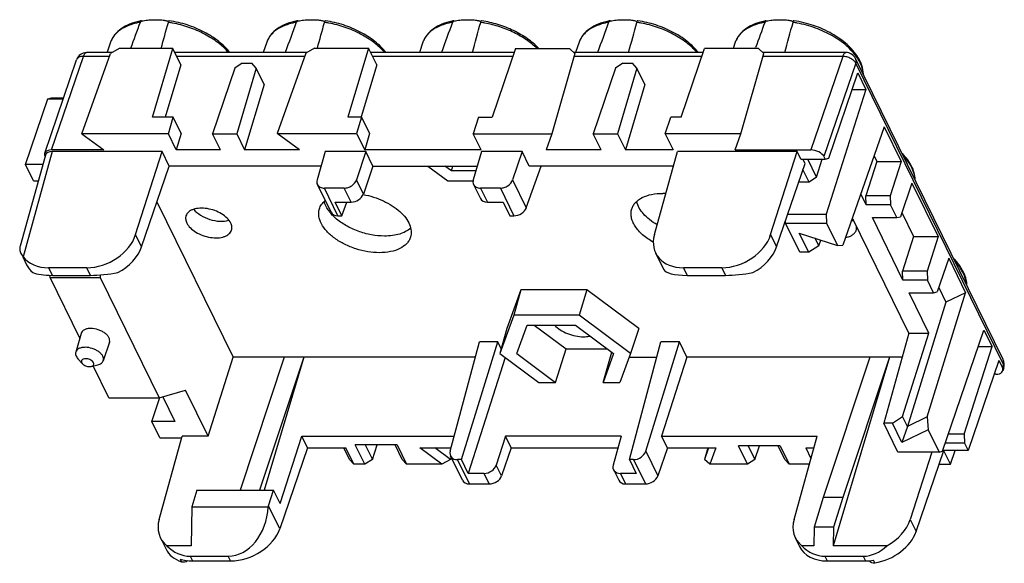
# Model space of a CAD drawing. Units: millimetres. Extents: x 0 to 287, y 0 to 200.
# Drawn here: x 182 to 228, y 63 to 89 of the extents above; entities that cross this region are included whole.
import ezdxf

# ---------------------------------------------------------------- set-up
doc = ezdxf.new("R2010")
doc.units = ezdxf.units.MM
doc.header["$LTSCALE"] = 16.335
doc.layers.get('0').update_dxf_attribs({"linetype": 'CONTINUOUS'})
doc.layers.add('02___PRT_ALL_AXES', color=7, linetype='CONTINUOUS')

msp = doc.modelspace()

# ---------------------------------------------------------------- linework, layer by layer
at = {"color": 7, "linetype": 'Continuous'}
for p, q in [((186.219, 87.972), (186.057, 87.5)), ((193.588, 87.972), (193.42, 87.485)), ((200.956, 87.972), (200.789, 87.485)), ((208.325, 87.972), (208.157, 87.485)), ((215.693, 87.972), (215.592, 87.677)), ((184.869, 83.66), (186.218, 87.445)), ((186.287, 87.485), (185.087, 87.485)), ((186.619, 87.677), (186.218, 87.445)), ((189.163, 87.677), (186.619, 87.677)), ((188.191, 84.432), (189.163, 87.677)), ((189.539, 86.91), (189.163, 87.677)), ((195.481, 87.485), (189.257, 87.485)), ((195.434, 87.458), (194.085, 83.673)), ((195.836, 87.69), (195.434, 87.458)), ((195.836, 87.69), (198.39, 87.69)), ((198.39, 87.69), (197.419, 84.445)), ((198.773, 86.91), (198.39, 87.69)), ((205.256, 87.485), (198.49, 87.485)), ((205.322, 87.677), (204.215, 84.432)), ((205.322, 87.677), (207.865, 87.677)), ((208.118, 87.445), (207.042, 83.66)), ((208.118, 87.445), (207.865, 87.677)), ((214.175, 87.485), (208.074, 87.485)), ((213.133, 84.432), (214.24, 87.677)), ((216.783, 87.677), (214.24, 87.677)), ((215.961, 83.66), (217.036, 87.445)), ((216.634, 87.677), (216.651, 87.725)), ((217.036, 87.445), (216.783, 87.677)), ((220.916, 87.485), (216.992, 87.485)), ((183.109, 82.734), (184.614, 87.147)), ((183.433, 82.893), (184.937, 87.303)), ((186.167, 87.303), (184.937, 87.303)), ((189.539, 86.91), (188.797, 84.432)), ((195.379, 87.303), (189.346, 87.303)), ((192.433, 86.981), (192.078, 86.75)), ((192.433, 86.981), (192.886, 86.981)), ((193.093, 86.75), (192.886, 86.981)), ((198.773, 86.91), (198.037, 84.451)), ((205.194, 87.303), (198.58, 87.303)), ((214.112, 87.303), (208.078, 87.303)), ((210.394, 86.981), (210.038, 86.75)), ((210.394, 86.981), (210.847, 86.981)), ((211.054, 86.75), (210.847, 86.981)), ((220.766, 87.303), (216.996, 87.303)), ((220.766, 87.303), (219.262, 82.893)), ((221.375, 86.978), (219.875, 82.582)), ((228.334, 73.005), (221.365, 87.205)), ((228.344, 72.778), (221.375, 86.978)), ((192.078, 86.75), (191.024, 83.66)), ((193.093, 86.75), (192.168, 83.66)), ((193.469, 85.983), (193.093, 86.75)), ((210.038, 86.75), (208.984, 83.66)), ((211.054, 86.75), (210.128, 83.66)), ((211.43, 85.983), (211.054, 86.75)), ((220.105, 82.506), (221.475, 86.523)), ((221.475, 86.523), (221.857, 85.746)), ((193.469, 85.983), (192.544, 82.893)), ((211.43, 85.983), (210.505, 82.893)), ((221.857, 85.746), (219.986, 79.869)), ((221.21, 85.746), (221.857, 85.746)), ((182.21, 82.212), (183.264, 85.302)), ((183.264, 85.302), (183.435, 85.347)), ((183.264, 85.302), (183.985, 85.302)), ((183.435, 85.347), (184, 85.347)), ((189.175, 84.432), (188.191, 84.432)), ((188.944, 83.66), (189.175, 84.432)), ((189.551, 83.665), (189.175, 84.432)), ((198.057, 84.445), (197.419, 84.445)), ((198.057, 84.445), (197.826, 83.673)), ((198.057, 84.445), (198.44, 83.665)), ((203.583, 84.432), (203.32, 83.66)), ((203.583, 84.432), (204.215, 84.432)), ((212.392, 83.66), (212.656, 84.432)), ((213.133, 84.432), (212.656, 84.432)), ((184.869, 83.66), (185.901, 82.893)), ((188.944, 83.66), (184.869, 83.66)), ((189.32, 82.893), (188.944, 83.66)), ((189.551, 83.665), (189.32, 82.893)), ((191.4, 82.893), (191.024, 83.66)), ((191.024, 83.66), (192.168, 83.66)), ((192.168, 83.66), (192.544, 82.893)), ((195.135, 82.893), (194.085, 83.673)), ((194.085, 83.673), (197.826, 83.673)), ((197.826, 83.673), (198.208, 82.893)), ((198.44, 83.665), (198.208, 82.893)), ((203.696, 82.893), (203.32, 83.66)), ((203.32, 83.66), (207.042, 83.66)), ((207.042, 83.66), (206.763, 82.893)), ((208.984, 83.66), (210.128, 83.66)), ((209.361, 82.893), (208.984, 83.66)), ((210.128, 83.66), (210.505, 82.893)), ((215.961, 83.66), (212.392, 83.66)), ((212.392, 83.66), (212.769, 82.893)), ((215.681, 82.893), (215.961, 83.66)), ((222.722, 83.983), (220.77, 78.402)), ((222.722, 83.983), (223.52, 82.356)), ((183.469, 82.818), (182.091, 77.856)), ((185.901, 82.893), (183.433, 82.893)), ((188.647, 82.818), (183.469, 82.818)), ((187.399, 78.899), (188.647, 82.818)), ((188.982, 82.135), (188.647, 82.818)), ((191.4, 82.893), (189.32, 82.893)), ((195.135, 82.893), (192.544, 82.893)), ((196.348, 82.818), (195.962, 81.48)), ((198.261, 82.818), (196.348, 82.818)), ((198.261, 82.818), (197.82, 81.48)), ((203.696, 82.893), (198.208, 82.893)), ((198.597, 82.135), (198.261, 82.818)), ((203.717, 82.818), (203.331, 81.48)), ((205.63, 82.818), (203.717, 82.818)), ((205.63, 82.818), (205.189, 81.48)), ((205.965, 82.135), (205.63, 82.818)), ((209.361, 82.893), (206.763, 82.893)), ((212.769, 82.893), (210.505, 82.893)), ((211.874, 78.899), (212.963, 82.818)), ((218.608, 82.818), (212.963, 82.818)), ((215.681, 82.893), (219.262, 82.893)), ((217.36, 78.899), (218.608, 82.818)), ((218.784, 82.461), (218.608, 82.818)), ((183.143, 82.651), (181.951, 78.361)), ((217.643, 78.322), (218.983, 82.25)), ((218.784, 82.461), (219.935, 82.461)), ((218.983, 82.25), (218.88, 82.461)), ((219.529, 81.616), (219.114, 82.461)), ((219.529, 81.616), (219.798, 82.461)), ((219.875, 82.582), (219.935, 82.461)), ((219.935, 82.461), (220.105, 82.506)), ((222.369, 82.356), (221.851, 80.728)), ((222.243, 82.613), (222.369, 82.356)), ((222.369, 82.356), (223.52, 82.356)), ((223.52, 82.356), (223.002, 80.728)), ((182.589, 81.44), (182.21, 82.212)), ((183.021, 82.212), (182.21, 82.212)), ((187.682, 78.322), (188.982, 82.135)), ((196.151, 82.135), (188.982, 82.135)), ((198.597, 82.135), (198.147, 80.815)), ((198.597, 82.135), (203.52, 82.135)), ((201.194, 82.135), (202.128, 81.441)), ((202.298, 81.905), (201.989, 82.135)), ((202.298, 81.905), (202.369, 82.135)), ((203.453, 81.905), (202.298, 81.905)), ((205.834, 80.164), (206.53, 82.135)), ((212.773, 82.135), (205.965, 82.135)), ((219.177, 81.378), (218.887, 81.968)), ((182.589, 81.44), (182.807, 81.44)), ((198.147, 80.815), (197.82, 81.48)), ((202.128, 81.441), (203.331, 81.441)), ((205.189, 81.48), (205.834, 80.164)), ((219.177, 81.378), (218.685, 81.378)), ((219.529, 81.616), (219.177, 81.378)), ((224.024, 81.33), (223.484, 79.746)), ((224.024, 81.33), (225.259, 78.813)), ((196.619, 79.956), (195.976, 81.266)), ((196.944, 79.79), (196.304, 81.095)), ((197.241, 81.095), (196.304, 81.095)), ((197.565, 80.435), (197.241, 81.095)), ((203.344, 81.266), (203.669, 80.604)), ((203.672, 81.095), (203.996, 80.435)), ((204.609, 81.095), (203.672, 81.095)), ((204.609, 81.095), (205.25, 79.79)), ((188.408, 80.45), (192.003, 73.124)), ((197.136, 79.79), (196.82, 80.435)), ((196.82, 80.435), (197.565, 80.435)), ((197.136, 79.79), (197.364, 80.435)), ((203.996, 80.435), (204.741, 80.435)), ((204.741, 80.435), (205.058, 79.79)), ((221.866, 80.303), (221.614, 80.816)), ((223.002, 80.728), (221.851, 80.728)), ((221.866, 80.303), (221.851, 80.728)), ((223.002, 80.728), (223.018, 80.303)), ((223.018, 80.303), (221.866, 80.303)), ((223.313, 79.701), (223.018, 80.303)), ((223.552, 79.946), (224.108, 78.813)), ((196.944, 79.79), (197.136, 79.79)), ((205.058, 79.79), (205.25, 79.79)), ((218.065, 79.444), (218.059, 79.542)), ((218.065, 79.444), (220.001, 79.444)), ((218.741, 78.067), (218.065, 79.444)), ((218.171, 79.869), (219.986, 79.869)), ((219.986, 79.869), (220.001, 79.444)), ((220.001, 79.444), (220.522, 78.383)), ((223.874, 74.261), (221.216, 79.678)), ((222.162, 79.701), (223.313, 79.701)), ((223.605, 76.76), (222.162, 79.701)), ((223.313, 79.701), (223.484, 79.746)), ((218.712, 78.975), (220.522, 78.383)), ((219.158, 78.067), (218.712, 78.975)), ((187.682, 78.322), (187.399, 78.899)), ((217.36, 78.899), (217.643, 78.322)), ((219.631, 78.376), (219.457, 78.732)), ((219.631, 78.376), (219.723, 78.644)), ((224.108, 78.813), (223.589, 77.184)), ((224.108, 78.813), (225.259, 78.813)), ((225.259, 78.813), (224.741, 77.184)), ((219.158, 78.067), (218.741, 78.067)), ((219.631, 78.376), (219.158, 78.067)), ((220.522, 78.383), (220.77, 78.402)), ((181.99, 78.016), (182.091, 77.856)), ((182.072, 77.847), (182.252, 77.48)), ((211.934, 78.034), (212.307, 77.274)), ((225.762, 77.787), (225.222, 76.203)), ((225.762, 77.787), (226.561, 76.16)), ((183.297, 77.338), (183.473, 76.978)), ((185.092, 77.338), (183.297, 77.338)), ((185.269, 76.978), (185.092, 77.338)), ((215.053, 77.338), (213.25, 77.338)), ((213.25, 77.338), (213.427, 76.978)), ((215.053, 77.338), (215.23, 76.978)), ((224.741, 77.184), (223.589, 77.184)), ((223.605, 76.76), (223.589, 77.184)), ((224.741, 77.184), (224.756, 76.76)), ((183.363, 76.871), (183.359, 76.983)), ((184.763, 74.017), (183.363, 76.871)), ((183.363, 76.871), (185.731, 76.871)), ((183.473, 76.978), (185.269, 76.978)), ((185.726, 76.999), (185.731, 76.871)), ((185.731, 76.871), (188.509, 71.208)), ((213.427, 76.978), (215.23, 76.978)), ((224.756, 76.76), (223.605, 76.76)), ((225.052, 76.158), (224.756, 76.76)), ((205.582, 76.29), (204.918, 74.472)), ((205.582, 76.29), (205.24, 75.099)), ((208.692, 76.29), (205.582, 76.29)), ((208.692, 76.29), (208.323, 75.099)), ((211.14, 74.472), (208.692, 76.29)), ((225.052, 76.158), (225.222, 76.203)), ((225.29, 76.403), (225.63, 75.711)), ((223.9, 76.158), (225.052, 76.158)), ((224.831, 74.261), (223.9, 76.158)), ((224.744, 70.304), (226.561, 76.16)), ((226.561, 76.16), (225.63, 75.711)), ((225.63, 75.711), (223.813, 69.856)), ((205.24, 75.099), (204.583, 73.297)), ((208.323, 75.099), (205.24, 75.099)), ((210.749, 73.297), (208.323, 75.099)), ((204.918, 74.472), (204.583, 73.297)), ((205.378, 73.297), (205.866, 74.634)), ((205.866, 74.634), (208.154, 74.634)), ((206.208, 74.634), (207.706, 73.521)), ((208.154, 74.634), (209.954, 73.297)), ((211.14, 74.472), (210.749, 73.297)), ((225.474, 68.685), (227.424, 74.401)), ((227.424, 74.401), (227.805, 73.624)), ((184.827, 74.242), (184.575, 73.359)), ((223.874, 74.261), (222.694, 70.013)), ((223.58, 70.33), (224.831, 74.261)), ((223.874, 74.261), (224.831, 74.261)), ((186.165, 73.828), (185.875, 72.957)), ((202.241, 68.685), (203.621, 73.845)), ((202.78, 68.29), (204.487, 73.845)), ((204.487, 73.845), (203.621, 73.845)), ((204.647, 73.52), (204.487, 73.845)), ((207.214, 71.933), (207.706, 73.521)), ((207.706, 73.521), (209.652, 73.521)), ((210.701, 68.29), (212.187, 73.845)), ((211.467, 68.685), (213.053, 73.845)), ((213.053, 73.845), (212.187, 73.845)), ((213.407, 73.124), (213.053, 73.845)), ((226.49, 69.495), (227.805, 73.624)), ((227.159, 73.624), (227.805, 73.624)), ((184.894, 72.813), (184.681, 73.047)), ((190.815, 69.391), (192.003, 73.124)), ((203.428, 73.124), (192.003, 73.124)), ((194.414, 73.125), (192.33, 66.849)), ((195.334, 73.127), (193.251, 66.849)), ((195.335, 73.124), (193.465, 66.849)), ((204.836, 73.109), (203.096, 67.644)), ((204.583, 73.297), (206.419, 71.933)), ((205.378, 73.297), (207.214, 71.933)), ((209.457, 71.933), (209.866, 73.362)), ((209.954, 73.297), (209.457, 71.933)), ((210.749, 73.297), (210.252, 71.933)), ((210.686, 73.124), (211.994, 73.124)), ((213.407, 73.124), (212.219, 69.391)), ((223.558, 73.124), (213.407, 73.124)), ((222.045, 73.125), (219.846, 66.5)), ((222.967, 73.124), (220.316, 64.232)), ((222.966, 73.127), (220.767, 66.5)), ((228.126, 72.969), (226.677, 68.721)), ((228.126, 72.969), (228.293, 72.63)), ((185.226, 72.678), (185.304, 72.687)), ((185.304, 72.687), (185.611, 72.759)), ((186.141, 71.208), (185.404, 72.71)), ((228.344, 72.778), (228.293, 72.63)), ((228.358, 72.623), (228.309, 72.478)), ((227.985, 72.319), (227.905, 72.319)), ((188.509, 71.208), (189.748, 71.564)), ((190.815, 69.391), (189.748, 71.564)), ((206.419, 71.933), (207.214, 71.933)), ((209.457, 71.933), (210.252, 71.933)), ((186.141, 71.208), (188.509, 71.208)), ((188.159, 70.091), (188.543, 71.218)), ((188.682, 71.258), (189.255, 70.091)), ((223.11, 70.013), (223.58, 70.33)), ((223.813, 69.856), (223.58, 70.33)), ((224.744, 70.304), (223.813, 69.856)), ((224.744, 70.304), (224.785, 69.696)), ((188.538, 69.319), (188.159, 70.091)), ((189.255, 70.091), (188.159, 70.091)), ((223.11, 70.013), (222.694, 70.013)), ((223.367, 68.64), (222.694, 70.013)), ((223.556, 69.104), (223.11, 70.013)), ((223.813, 69.856), (223.556, 69.104)), ((224.785, 69.696), (223.556, 69.104)), ((224.785, 69.696), (225.304, 68.64)), ((188.509, 65.472), (189.598, 69.391)), ((188.538, 69.319), (189.578, 69.319)), ((190.815, 69.391), (189.598, 69.391)), ((194.224, 66.215), (195.236, 69.391)), ((195.504, 68.845), (195.236, 69.391)), ((195.236, 69.391), (202.43, 69.391)), ((204.85, 69.391), (204.418, 68.034)), ((210.306, 69.391), (204.85, 69.391)), ((205.118, 68.845), (204.85, 69.391)), ((210.306, 69.391), (209.929, 68.034)), ((212.219, 69.391), (219.552, 69.391)), ((212.487, 68.845), (212.219, 69.391)), ((218.463, 65.472), (219.552, 69.391)), ((226.49, 69.495), (225.75, 69.495)), ((226.49, 69.495), (226.506, 69.07)), ((195.504, 68.845), (194.204, 65.033)), ((195.504, 68.845), (197.319, 68.845)), ((197.492, 68.302), (197.226, 68.845)), ((197.699, 68.07), (197.319, 68.845)), ((198.213, 68.07), (197.762, 68.99)), ((199.735, 68.99), (197.762, 68.99)), ((198.231, 68.99), (198.569, 68.302)), ((198.569, 68.302), (198.803, 68.99)), ((199.979, 68.302), (199.642, 68.99)), ((199.735, 68.99), (200.186, 68.07)), ((200.805, 68.845), (202.284, 68.845)), ((201.848, 68.07), (200.805, 68.845)), ((202.25, 68.302), (201.519, 68.845)), ((205.118, 68.845), (204.668, 67.525)), ((205.118, 68.845), (210.154, 68.845)), ((212.487, 68.845), (212.037, 67.525)), ((212.487, 68.845), (214.773, 68.845)), ((214.392, 68.845), (214.238, 68.302)), ((214.436, 68.845), (214.238, 68.302)), ((214.773, 68.845), (214.491, 68.07)), ((217.812, 68.941), (215.839, 68.941)), ((216.266, 68.07), (215.839, 68.941)), ((216.308, 68.941), (216.622, 68.302)), ((216.622, 68.302), (216.839, 68.941)), ((218.032, 68.302), (217.719, 68.941)), ((217.812, 68.941), (218.239, 68.07)), ((219.018, 68.845), (219.4, 68.845)), ((219.018, 68.845), (219.262, 68.348)), ((225.845, 68.07), (225.503, 68.769)), ((226.506, 69.07), (225.605, 69.07)), ((226.506, 69.07), (226.677, 68.721)), ((197.699, 68.07), (197.492, 68.302)), ((198.569, 68.302), (198.213, 68.07)), ((200.186, 68.07), (199.979, 68.302)), ((202.25, 68.302), (201.848, 68.07)), ((202.287, 68.406), (202.25, 68.302)), ((202.822, 67.315), (202.257, 68.466)), ((202.78, 68.29), (202.588, 68.29)), ((203.149, 67.146), (202.588, 68.29)), ((203.096, 67.644), (202.78, 68.29)), ((210.893, 68.29), (210.701, 68.29)), ((210.701, 68.29), (211.018, 67.644)), ((210.893, 68.29), (211.455, 67.146)), ((211.467, 68.685), (212.037, 67.525)), ((214.491, 68.07), (214.238, 68.302)), ((216.622, 68.302), (216.266, 68.07)), ((218.239, 68.07), (218.032, 68.302)), ((225.304, 68.64), (223.367, 68.64)), ((224.958, 68.64), (223.949, 65.472)), ((224.226, 64.909), (225.526, 68.721)), ((225.304, 68.64), (225.474, 68.685)), ((226.677, 68.721), (225.526, 68.721)), ((225.845, 68.07), (226.067, 68.721)), ((198.213, 68.07), (197.699, 68.07)), ((201.848, 68.07), (200.186, 68.07)), ((204.668, 67.525), (204.418, 68.034)), ((216.266, 68.07), (214.491, 68.07)), ((219.185, 68.07), (218.239, 68.07)), ((225.304, 68.07), (225.845, 68.07)), ((203.841, 67.644), (203.096, 67.644)), ((204.086, 67.146), (203.841, 67.644)), ((209.944, 67.818), (210.191, 67.315)), ((211.018, 67.644), (210.273, 67.644)), ((210.273, 67.644), (210.518, 67.146)), ((203.149, 67.146), (204.086, 67.146)), ((210.518, 67.146), (211.455, 67.146)), ((190.293, 66.849), (190.051, 66.065)), ((190.293, 66.849), (193.913, 66.849)), ((193.672, 66.116), (193.913, 66.849)), ((194.224, 66.215), (193.913, 66.849)), ((219.846, 66.5), (219.413, 65.099)), ((220.767, 66.5), (219.846, 66.5)), ((220.767, 66.5), (220.334, 65.099)), ((190.051, 66.065), (190.013, 64.232)), ((190.051, 66.065), (193.654, 66.065)), ((194.204, 65.033), (193.672, 66.116)), ((219.413, 65.099), (219.395, 64.232)), ((220.334, 65.099), (219.413, 65.099)), ((220.334, 65.099), (220.316, 64.232)), ((223.949, 65.472), (224.226, 64.909)), ((188.57, 64.607), (188.835, 64.067)), ((218.523, 64.607), (218.727, 64.191)), ((190.013, 64.232), (188.872, 64.232)), ((219.395, 64.232), (218.825, 64.232)), ((222.847, 64.232), (220.316, 64.232)), ((189.971, 63.738), (190.08, 63.515)), ((189.971, 63.738), (191.766, 63.738)), ((191.876, 63.515), (191.766, 63.738)), ((219.925, 63.738), (221.727, 63.738)), ((219.925, 63.738), (220.034, 63.515)), ((221.727, 63.738), (221.837, 63.515)), ((189.498, 63.602), (189.559, 63.478)), ((190.08, 63.515), (191.876, 63.515)), ((220.034, 63.515), (221.837, 63.515)), ((222.273, 63.421), (222.212, 63.546))]:
    msp.add_line(p, q, dxfattribs=at)
for centre, radius, start, end in [((680.532, -92.431), 525.219, 159.80189, 159.9452), ((188.214, 85.885), 3.143, 99.8112, 101.3864), ((-278.602, 216.374), 484.609, 344.5992, 344.75041), ((188.192, 83.834), 5.132, 81.227, 81.5863), ((188.262, 84.075), 4.961, 81.5863, 82.0255), ((188.179, 83.751), 5.215, 79.3722, 81.2233), ((696.648, -95.64), 534.537, 159.80276, 159.96542), ((195.582, 85.885), 3.143, 99.8112, 101.3864), ((-270.66, 216.217), 484.015, 344.60067, 344.75047), ((195.561, 83.834), 5.132, 81.227, 81.5863), ((195.631, 84.075), 4.961, 81.5863, 82.0255), ((195.548, 83.751), 5.215, 79.3722, 81.2233), ((704.017, -95.64), 534.537, 159.80276, 159.96542), ((202.951, 85.885), 3.143, 99.8112, 101.3864), ((-272.32, 218.687), 493.375, 344.57788, 344.74948), ((202.929, 83.834), 5.132, 81.227, 81.5863), ((202.999, 84.075), 4.961, 81.5863, 82.0255), ((202.916, 83.751), 5.215, 79.3722, 81.2233), ((711.385, -95.64), 534.537, 159.80276, 159.96542), ((210.319, 85.885), 3.143, 99.8112, 101.3864), ((-264.952, 218.687), 493.375, 344.57788, 344.74948), ((210.298, 83.834), 5.132, 81.227, 81.5863), ((210.368, 84.075), 4.961, 81.5863, 82.0255), ((210.285, 83.751), 5.215, 79.3722, 81.2233), ((707.815, -91.627), 522.885, 159.80169, 159.94003), ((217.688, 85.885), 3.143, 99.8112, 101.3864), ((-257.583, 218.687), 493.375, 344.57788, 344.74948), ((217.666, 83.834), 5.132, 81.227, 81.5863), ((217.736, 84.075), 4.961, 81.5863, 82.0255), ((217.653, 83.751), 5.215, 79.3722, 81.2233), ((187.4, 87.485), 1.286, 133.7879, 138.8715), ((194.768, 87.485), 1.286, 133.7879, 138.8715), ((202.137, 87.485), 1.286, 133.7879, 138.8715), ((209.505, 87.485), 1.286, 133.7879, 138.8715), ((216.874, 87.485), 1.286, 133.7879, 138.8715), ((185.087, 86.985), 0.5, 90.0168, 161.1621), ((220.916, 86.985), 0.5, 26.0141, 89.9985), ((219.629, 86.027), 2.184, 31.5584, 34.1448), ((220.556, 86.393), 1.178, 2.7507, 4.572), ((224.08, 75.762), 2.72, 38.9071, 41.9103), ((224.221, 75.876), 2.538, 37.2284, 38.9024), ((224.28, 76.025), 2.448, 35.0901, 37.2301), ((227.885, 72.784), 0.5, 341.215, 26.123), ((192.171, 66.611), 1.58, 339.7968, 341.7551)]:
    msp.add_arc(centre, radius, start, end, dxfattribs=at)
for centre, major_axis, ratio, start_param, end_param in [((183.586, 82.582), (0.478, -0.148), 0.572395, 2.066046, 3.636538), ((183.622, 82.507), (0.478, -0.148), 0.572395, 2.066046, 3.158041), ((219.415, 82.582), (0.478, -0.148), 0.572395, 0.494945, 2.066046), ((197.688, 80.821), (0.452, 0.214), 0.711432, -2.158289, -0.604946), ((204.12, 80.821), (0.452, 0.214), 0.711432, -3.131374, -2.158289), ((197.071, 80.17), (0.455, 0.208), 0.701243, -3.122397, -2.149315), ((205.376, 80.17), (0.455, 0.208), 0.701243, -2.149315, -0.595972), ((185.566, 78.927), (1.782, 0.907), 0.731413, -2.178773, -0.62543), ((213.724, 78.927), (1.782, 0.907), 0.731413, 8.834255, 10.387598), ((215.527, 78.927), (1.782, 0.907), 0.731413, -2.178773, -0.62543), ((185.849, 78.349), (1.808, 0.856), 0.711432, 4.771196, 5.67824), ((215.81, 78.349), (1.808, 0.856), 0.711432, -1.51199, -0.604946), ((183.77, 78.927), (1.782, 0.907), 0.731413, -3.009497, -2.178773), ((184.054, 78.349), (1.808, 0.856), 0.711432, -3.131837, -2.804588), ((184.391, 77.662), (2.056, 0.333), 0.290233, -2.726233, -2.079933), ((186.186, 77.662), (2.056, 0.333), 0.290233, -2.079933, -1.433634), ((214.345, 77.662), (2.056, 0.333), 0.290233, -3.052555, -2.079933), ((216.148, 77.662), (2.056, 0.333), 0.290233, -2.079933, -1.433634), ((227.832, 72.63), (0.478, -0.148), 0.572395, 5.207639, 6.77813), ((202.703, 68.692), (0.442, 0.234), 0.741181, 8.822573, 10.375916), ((211.009, 68.692), (0.442, 0.234), 0.741181, -2.190455, -0.637112), ((203.96, 68.041), (0.446, 0.227), 0.731413, -2.178773, -0.62543), ((210.391, 68.041), (0.446, 0.227), 0.731413, 8.834255, 10.387598), ((204.21, 67.532), (0.452, 0.214), 0.711432, -2.158289, -0.604946), ((211.578, 67.532), (0.452, 0.214), 0.711432, -2.158289, -0.604946), ((203.273, 67.532), (0.452, 0.214), 0.711432, -3.131374, -2.158289), ((210.641, 67.532), (0.452, 0.214), 0.711432, -3.131374, -2.158289), ((191.817, 66.188), (0.116, 2.448), 0.751151, -3.105926, -1.58515), ((190.359, 65.5), (1.782, 0.907), 0.731413, 8.834255, 9.741298), ((220.313, 65.5), (1.782, 0.907), 0.731413, 8.834255, 9.741298), ((222.116, 65.5), (1.782, 0.907), 0.731413, -1.532474, -0.62543), ((192.37, 65.06), (1.808, 0.856), 0.711432, -2.158289, -0.604946), ((222.393, 64.936), (1.808, 0.856), 0.711432, -1.958785, -0.604946), ((190.021, 66.188), (0.116, 2.448), 0.751151, -3.752225, -3.105926), ((220.529, 65.06), (1.808, 0.856), 0.711432, -3.131701, -2.158289), ((219.975, 66.188), (0.116, 2.448), 0.751151, -3.752225, -3.105926), ((221.778, 66.188), (0.116, 2.448), 0.751151, -3.105926, -2.459626), ((190.636, 64.936), (1.808, 0.856), 0.711432, -3.131678, -2.495835), ((190.575, 65.06), (1.808, 0.856), 0.711432, 3.787351, 4.124896), ((189.721, 63.697), (0.271, 0.128), 0.711432, -2.495835, -1.408802), ((222.332, 65.06), (1.808, 0.856), 0.711432, 4.124896, 4.3244), ((222.291, 63.648), (0.271, 0.128), 0.711432, -3.131293, -1.958785)]:
    msp.add_ellipse(centre, major_axis=major_axis, ratio=ratio, start_param=start_param, end_param=end_param, dxfattribs=at)
for points, knots in [([(187.593, 88.966), (187.431, 88.933), (187.124, 88.846), (186.715, 88.631), (186.398, 88.34), (186.262, 88.096), (186.219, 87.97)], [0, 0, 0, 0, 0.280747, 0.537131, 0.774071, 1, 1, 1, 1]), ([(187.612, 88.91), (187.5, 88.891), (187.105, 88.801), (186.72, 88.616), (186.51, 88.414)], [0, 0, 0, 0, 0.280395, 1, 1, 1, 1]), ([(187.612, 88.91), (187.616, 88.923), (187.639, 88.943), (187.689, 88.968), (187.73, 88.98), (187.758, 88.987)], [0, 0, 0, 0, 0.236728, 0.492368, 1, 1, 1, 1]), ([(187.758, 88.987), (187.802, 88.998), (187.892, 89.012), (187.982, 89.021), (188.026, 89.024)], [0, 0, 0, 0, 0.50497, 1, 1, 1, 1]), ([(188.026, 89.024), (188.11, 89.03), (188.277, 89.035), (188.443, 89.033), (188.526, 89.029)], [0, 0, 0, 0, 0.504412, 1, 1, 1, 1]), ([(188.526, 89.029), (188.564, 89.027), (188.64, 89.022), (188.733, 89.011), (188.806, 88.998), (188.858, 88.984), (188.904, 88.966), (188.934, 88.947), (188.941, 88.933)], [0, 0, 0, 0, 0.264071, 0.523332, 0.650093, 0.773693, 0.89202, 1, 1, 1, 1]), ([(188.941, 88.933), (188.943, 88.928), (188.945, 88.92), (188.944, 88.912), (188.943, 88.91)], [0, 0, 0, 0, 0.737764, 1, 1, 1, 1]), ([(191.85, 87.486), (191.697, 87.68), (191.317, 88.045), (190.63, 88.479), (189.84, 88.807), (189.275, 88.941), (188.988, 88.983)], [0, 0, 0, 0, 0.225189, 0.473856, 0.736369, 1, 1, 1, 1]), ([(191.783, 87.486), (191.634, 87.659), (191.277, 87.983), (190.644, 88.379), (189.921, 88.69), (189.404, 88.828), (189.141, 88.877)], [0, 0, 0, 0, 0.225189, 0.473385, 0.735384, 1, 1, 1, 1]), ([(194.962, 88.966), (194.799, 88.933), (194.492, 88.846), (194.084, 88.631), (193.767, 88.34), (193.631, 88.096), (193.587, 87.97)], [0, 0, 0, 0, 0.280747, 0.537131, 0.774071, 1, 1, 1, 1]), ([(194.98, 88.91), (194.868, 88.891), (194.474, 88.801), (194.089, 88.616), (193.878, 88.414)], [0, 0, 0, 0, 0.280395, 1, 1, 1, 1]), ([(194.98, 88.91), (194.985, 88.923), (195.007, 88.943), (195.057, 88.968), (195.099, 88.98), (195.127, 88.987)], [0, 0, 0, 0, 0.236728, 0.492368, 1, 1, 1, 1]), ([(195.127, 88.987), (195.171, 88.998), (195.26, 89.012), (195.35, 89.021), (195.395, 89.024)], [0, 0, 0, 0, 0.50497, 1, 1, 1, 1]), ([(195.395, 89.024), (195.479, 89.03), (195.645, 89.035), (195.812, 89.033), (195.894, 89.029)], [0, 0, 0, 0, 0.504412, 1, 1, 1, 1]), ([(195.894, 89.029), (195.932, 89.027), (196.008, 89.022), (196.102, 89.011), (196.174, 88.998), (196.226, 88.984), (196.273, 88.966), (196.302, 88.947), (196.309, 88.933)], [0, 0, 0, 0, 0.264071, 0.523332, 0.650093, 0.773693, 0.89202, 1, 1, 1, 1]), ([(196.309, 88.933), (196.312, 88.928), (196.314, 88.92), (196.312, 88.912), (196.312, 88.91)], [0, 0, 0, 0, 0.737764, 1, 1, 1, 1]), ([(199.218, 87.486), (199.065, 87.68), (198.686, 88.045), (197.998, 88.479), (197.209, 88.807), (196.643, 88.941), (196.357, 88.983)], [0, 0, 0, 0, 0.225189, 0.473856, 0.736369, 1, 1, 1, 1]), ([(199.152, 87.486), (199.003, 87.659), (198.646, 87.983), (198.012, 88.379), (197.29, 88.69), (196.773, 88.828), (196.51, 88.877)], [0, 0, 0, 0, 0.225189, 0.473385, 0.735384, 1, 1, 1, 1]), ([(202.33, 88.966), (202.168, 88.933), (201.861, 88.846), (201.452, 88.631), (201.135, 88.34), (200.999, 88.096), (200.956, 87.97)], [0, 0, 0, 0, 0.280747, 0.537131, 0.774071, 1, 1, 1, 1]), ([(202.349, 88.91), (202.237, 88.891), (201.842, 88.801), (201.457, 88.616), (201.247, 88.414)], [0, 0, 0, 0, 0.280395, 1, 1, 1, 1]), ([(202.349, 88.91), (202.353, 88.923), (202.376, 88.943), (202.426, 88.968), (202.467, 88.98), (202.495, 88.987)], [0, 0, 0, 0, 0.236728, 0.492368, 1, 1, 1, 1]), ([(202.495, 88.987), (202.539, 88.998), (202.629, 89.012), (202.719, 89.021), (202.763, 89.024)], [0, 0, 0, 0, 0.50497, 1, 1, 1, 1]), ([(202.763, 89.024), (202.847, 89.03), (203.014, 89.035), (203.18, 89.033), (203.263, 89.029)], [0, 0, 0, 0, 0.504412, 1, 1, 1, 1]), ([(203.263, 89.029), (203.301, 89.027), (203.377, 89.022), (203.47, 89.011), (203.543, 88.998), (203.595, 88.984), (203.641, 88.966), (203.671, 88.947), (203.678, 88.933)], [0, 0, 0, 0, 0.264071, 0.523332, 0.650093, 0.773693, 0.89202, 1, 1, 1, 1]), ([(203.678, 88.933), (203.68, 88.928), (203.682, 88.92), (203.681, 88.912), (203.68, 88.91)], [0, 0, 0, 0, 0.737764, 1, 1, 1, 1]), ([(206.417, 87.681), (206.257, 87.851), (205.882, 88.166), (205.23, 88.542), (204.501, 88.826), (203.986, 88.944), (203.725, 88.983)], [0, 0, 0, 0, 0.23034, 0.479914, 0.740001, 1, 1, 1, 1]), ([(206.338, 87.679), (206.185, 87.827), (205.836, 88.105), (205.242, 88.445), (204.581, 88.712), (204.115, 88.833), (203.878, 88.877)], [0, 0, 0, 0, 0.230822, 0.479888, 0.739301, 1, 1, 1, 1]), ([(209.699, 88.966), (209.536, 88.933), (209.229, 88.846), (208.821, 88.631), (208.504, 88.34), (208.368, 88.096), (208.324, 87.97)], [0, 0, 0, 0, 0.280747, 0.537131, 0.774071, 1, 1, 1, 1]), ([(209.717, 88.91), (209.605, 88.891), (209.211, 88.801), (208.826, 88.616), (208.615, 88.414)], [0, 0, 0, 0, 0.280395, 1, 1, 1, 1]), ([(209.717, 88.91), (209.722, 88.923), (209.744, 88.943), (209.794, 88.968), (209.836, 88.98), (209.864, 88.987)], [0, 0, 0, 0, 0.236728, 0.492368, 1, 1, 1, 1]), ([(209.864, 88.987), (209.908, 88.998), (209.997, 89.012), (210.087, 89.021), (210.132, 89.024)], [0, 0, 0, 0, 0.50497, 1, 1, 1, 1]), ([(210.132, 89.024), (210.216, 89.03), (210.382, 89.035), (210.549, 89.033), (210.631, 89.029)], [0, 0, 0, 0, 0.504412, 1, 1, 1, 1]), ([(210.631, 89.029), (210.669, 89.027), (210.745, 89.022), (210.839, 89.011), (210.911, 88.998), (210.963, 88.984), (211.01, 88.966), (211.039, 88.947), (211.046, 88.933)], [0, 0, 0, 0, 0.264071, 0.523332, 0.650093, 0.773693, 0.89202, 1, 1, 1, 1]), ([(211.046, 88.933), (211.049, 88.928), (211.051, 88.92), (211.049, 88.912), (211.049, 88.91)], [0, 0, 0, 0, 0.737764, 1, 1, 1, 1]), ([(213.955, 87.486), (213.802, 87.68), (213.423, 88.045), (212.735, 88.479), (211.946, 88.807), (211.38, 88.941), (211.094, 88.983)], [0, 0, 0, 0, 0.225189, 0.473856, 0.736369, 1, 1, 1, 1]), ([(213.889, 87.486), (213.74, 87.659), (213.383, 87.983), (212.749, 88.379), (212.027, 88.69), (211.51, 88.828), (211.247, 88.877)], [0, 0, 0, 0, 0.225189, 0.473385, 0.735384, 1, 1, 1, 1]), ([(217.067, 88.966), (216.905, 88.933), (216.598, 88.846), (216.189, 88.631), (215.872, 88.34), (215.736, 88.096), (215.693, 87.97)], [0, 0, 0, 0, 0.280747, 0.537131, 0.774071, 1, 1, 1, 1]), ([(217.086, 88.91), (216.974, 88.891), (216.579, 88.801), (216.194, 88.616), (215.984, 88.414)], [0, 0, 0, 0, 0.280395, 1, 1, 1, 1]), ([(217.086, 88.91), (217.09, 88.923), (217.113, 88.943), (217.163, 88.968), (217.204, 88.98), (217.232, 88.987)], [0, 0, 0, 0, 0.236728, 0.492368, 1, 1, 1, 1]), ([(217.232, 88.987), (217.276, 88.998), (217.366, 89.012), (217.456, 89.021), (217.5, 89.024)], [0, 0, 0, 0, 0.50497, 1, 1, 1, 1]), ([(217.5, 89.024), (217.584, 89.03), (217.751, 89.035), (217.917, 89.033), (218, 89.029)], [0, 0, 0, 0, 0.504412, 1, 1, 1, 1]), ([(218, 89.029), (218.038, 89.027), (218.113, 89.022), (218.207, 89.011), (218.28, 88.998), (218.332, 88.984), (218.378, 88.966), (218.408, 88.947), (218.415, 88.933)], [0, 0, 0, 0, 0.264071, 0.523332, 0.650093, 0.773693, 0.89202, 1, 1, 1, 1]), ([(218.415, 88.933), (218.417, 88.928), (218.419, 88.92), (218.418, 88.912), (218.417, 88.91)], [0, 0, 0, 0, 0.737764, 1, 1, 1, 1]), ([(221.478, 87.266), (221.341, 87.487), (220.966, 87.908), (220.248, 88.407), (219.396, 88.784), (218.777, 88.936), (218.462, 88.983)], [0, 0, 0, 0, 0.219316, 0.466701, 0.731998, 1, 1, 1, 1]), ([(221.436, 87.253), (221.301, 87.454), (220.945, 87.835), (220.276, 88.299), (219.484, 88.663), (218.909, 88.822), (218.615, 88.877)], [0, 0, 0, 0, 0.21794, 0.464813, 0.730139, 1, 1, 1, 1]), ([(186.431, 88.331), (186.421, 88.32), (186.385, 88.276), (186.351, 88.23), (186.328, 88.194)], [0, 0, 0, 0, 0.253376, 1, 1, 1, 1]), ([(193.799, 88.331), (193.79, 88.32), (193.753, 88.276), (193.719, 88.23), (193.696, 88.194)], [0, 0, 0, 0, 0.253376, 1, 1, 1, 1]), ([(201.168, 88.331), (201.158, 88.32), (201.122, 88.276), (201.088, 88.23), (201.065, 88.194)], [0, 0, 0, 0, 0.253376, 1, 1, 1, 1]), ([(208.536, 88.331), (208.527, 88.32), (208.49, 88.276), (208.456, 88.23), (208.433, 88.194)], [0, 0, 0, 0, 0.253376, 1, 1, 1, 1]), ([(215.905, 88.331), (215.895, 88.32), (215.858, 88.276), (215.825, 88.23), (215.802, 88.194)], [0, 0, 0, 0, 0.253376, 1, 1, 1, 1]), ([(186.328, 88.194), (186.317, 88.177), (186.274, 88.106), (186.24, 88.03), (186.219, 87.972)], [0, 0, 0, 0, 0.252746, 1, 1, 1, 1]), ([(193.696, 88.194), (193.685, 88.177), (193.643, 88.106), (193.608, 88.03), (193.588, 87.972)], [0, 0, 0, 0, 0.252746, 1, 1, 1, 1]), ([(201.065, 88.194), (201.054, 88.177), (201.011, 88.106), (200.977, 88.03), (200.956, 87.972)], [0, 0, 0, 0, 0.252746, 1, 1, 1, 1]), ([(208.433, 88.194), (208.422, 88.177), (208.38, 88.106), (208.345, 88.03), (208.325, 87.972)], [0, 0, 0, 0, 0.252746, 1, 1, 1, 1]), ([(215.802, 88.194), (215.791, 88.177), (215.748, 88.106), (215.714, 88.03), (215.693, 87.972)], [0, 0, 0, 0, 0.252746, 1, 1, 1, 1]), ([(184.937, 87.303), (184.945, 87.329), (184.963, 87.376), (184.999, 87.435), (185.04, 87.474), (185.072, 87.485), (185.087, 87.485)], [0, 0, 0, 0, 0.331464, 0.605499, 0.822307, 1, 1, 1, 1]), ([(220.766, 87.303), (220.774, 87.329), (220.793, 87.376), (220.828, 87.435), (220.869, 87.475), (220.902, 87.485), (220.916, 87.485)], [0, 0, 0, 0, 0.331504, 0.605537, 0.822316, 1, 1, 1, 1]), ([(184.937, 87.303), (184.899, 87.303), (184.826, 87.298), (184.728, 87.269), (184.653, 87.219), (184.622, 87.171), (184.614, 87.147)], [0, 0, 0, 0, 0.302219, 0.567726, 0.796084, 1, 1, 1, 1]), ([(221.375, 86.978), (221.353, 87.024), (221.281, 87.113), (221.134, 87.213), (220.957, 87.282), (220.829, 87.302), (220.766, 87.303)], [0, 0, 0, 0, 0.213293, 0.465813, 0.737025, 1, 1, 1, 1]), ([(221.375, 86.978), (221.387, 87.016), (221.4, 87.094), (221.382, 87.171), (221.366, 87.204)], [0, 0, 0, 0, 0.51819, 1, 1, 1, 1]), ([(221.738, 86.472), (221.733, 86.607), (221.679, 86.887), (221.554, 87.142), (221.478, 87.266)], [0, 0, 0, 0, 0.481504, 1, 1, 1, 1]), ([(221.73, 86.487), (221.721, 86.602), (221.666, 86.842), (221.557, 87.062), (221.49, 87.171)], [0, 0, 0, 0, 0.475484, 1, 1, 1, 1]), ([(224.178, 81.493), (224.175, 81.599), (224.142, 81.815), (224.02, 82.13), (223.833, 82.436), (223.674, 82.625), (223.586, 82.718)], [0, 0, 0, 0, 0.227662, 0.468108, 0.724847, 1, 1, 1, 1]), ([(223.657, 82.559), (223.731, 82.477), (223.865, 82.311), (224.068, 81.973), (224.156, 81.694), (224.17, 81.513)], [0, 0, 0, 0, 0.280158, 0.539539, 1, 1, 1, 1]), ([(195.962, 81.48), (195.952, 81.444), (195.942, 81.37), (195.96, 81.298), (195.976, 81.266)], [0, 0, 0, 0, 0.516492, 1, 1, 1, 1]), ([(197.241, 81.095), (197.303, 81.095), (197.43, 81.117), (197.65, 81.221), (197.783, 81.369), (197.82, 81.48)], [0, 0, 0, 0, 0.254388, 0.518636, 1, 1, 1, 1]), ([(203.331, 81.48), (203.32, 81.444), (203.31, 81.37), (203.329, 81.298), (203.344, 81.266)], [0, 0, 0, 0, 0.516492, 1, 1, 1, 1]), ([(204.609, 81.095), (204.671, 81.095), (204.798, 81.117), (205.018, 81.221), (205.152, 81.369), (205.189, 81.48)], [0, 0, 0, 0, 0.254388, 0.518636, 1, 1, 1, 1]), ([(195.976, 81.266), (195.989, 81.24), (196.025, 81.19), (196.103, 81.135), (196.198, 81.102), (196.268, 81.095), (196.304, 81.095)], [0, 0, 0, 0, 0.226857, 0.465, 0.722161, 1, 1, 1, 1]), ([(203.344, 81.266), (203.357, 81.24), (203.394, 81.19), (203.471, 81.135), (203.567, 81.102), (203.636, 81.095), (203.672, 81.095)], [0, 0, 0, 0, 0.226857, 0.465, 0.722161, 1, 1, 1, 1]), ([(181.951, 78.36), (181.936, 78.307), (181.924, 78.186), (181.962, 78.071), (181.99, 78.015)], [0, 0, 0, 0, 0.470197, 1, 1, 1, 1]), ([(226.23, 77.507), (226.214, 77.528), (226.147, 77.613), (226.074, 77.695), (226.017, 77.754)], [0, 0, 0, 0, 0.244327, 1, 1, 1, 1]), ([(226.612, 76.518), (226.603, 76.67), (226.519, 76.993), (226.347, 77.274), (226.242, 77.412)], [0, 0, 0, 0, 0.467227, 1, 1, 1, 1]), ([(226.619, 76.521), (226.614, 76.677), (226.543, 77.004), (226.382, 77.293), (226.284, 77.433)], [0, 0, 0, 0, 0.477718, 1, 1, 1, 1]), ([(185.284, 74.475), (185.229, 74.475), (185.124, 74.466), (184.985, 74.421), (184.879, 74.347), (184.837, 74.277), (184.827, 74.242)], [0, 0, 0, 0, 0.304277, 0.570457, 0.797824, 1, 1, 1, 1]), ([(186.165, 73.828), (186.176, 73.862), (186.182, 73.938), (186.142, 74.054), (186.061, 74.165), (185.944, 74.267), (185.798, 74.355), (185.58, 74.443), (185.402, 74.475), (185.284, 74.475)], [0, 0, 0, 0, 0.086367, 0.182665, 0.294554, 0.422372, 0.562816, 0.71037, 1, 1, 1, 1]), ([(207.164, 74.633), (207.244, 74.549), (207.437, 74.396), (207.774, 74.226), (208.146, 74.115), (208.405, 74.086), (208.532, 74.086)], [0, 0, 0, 0, 0.230922, 0.485395, 0.747545, 1, 1, 1, 1]), ([(208.532, 74.086), (208.559, 74.086), (208.665, 74.089), (208.77, 74.102), (208.846, 74.119)], [0, 0, 0, 0, 0.260982, 1, 1, 1, 1]), ([(185.019, 73.586), (184.965, 73.586), (184.864, 73.577), (184.728, 73.534), (184.625, 73.462), (184.585, 73.393), (184.575, 73.359)], [0, 0, 0, 0, 0.304281, 0.570461, 0.797824, 1, 1, 1, 1]), ([(185.875, 72.957), (185.886, 72.99), (185.892, 73.064), (185.853, 73.176), (185.774, 73.285), (185.66, 73.384), (185.519, 73.469), (185.307, 73.555), (185.133, 73.586), (185.019, 73.586)], [0, 0, 0, 0, 0.086368, 0.182674, 0.29457, 0.422392, 0.562835, 0.710384, 1, 1, 1, 1]), ([(184.575, 73.359), (184.568, 73.335), (184.562, 73.283), (184.579, 73.202), (184.619, 73.121), (184.658, 73.071), (184.681, 73.047)], [0, 0, 0, 0, 0.217813, 0.451332, 0.71061, 1, 1, 1, 1]), ([(185.043, 73.051), (185.004, 73.051), (184.936, 73.043), (184.863, 72.994), (184.842, 72.94), (184.844, 72.897), (184.862, 72.853), (184.882, 72.827), (184.894, 72.814)], [0, 0, 0, 0, 0.30035, 0.532721, 0.636025, 0.74308, 0.862961, 1, 1, 1, 1]), ([(185.304, 72.687), (185.33, 72.693), (185.375, 72.71), (185.424, 72.762), (185.429, 72.832), (185.394, 72.9), (185.33, 72.961), (185.245, 73.01), (185.146, 73.043), (185.077, 73.051), (185.043, 73.051)], [0, 0, 0, 0, 0.115667, 0.210936, 0.302333, 0.4098, 0.54065, 0.690261, 0.847715, 1, 1, 1, 1]), ([(185.611, 72.759), (185.644, 72.767), (185.704, 72.786), (185.783, 72.83), (185.842, 72.887), (185.867, 72.934), (185.875, 72.957)], [0, 0, 0, 0, 0.289475, 0.548671, 0.782182, 1, 1, 1, 1]), ([(228.344, 72.778), (228.356, 72.816), (228.369, 72.894), (228.35, 72.971), (228.334, 73.005)], [0, 0, 0, 0, 0.518209, 1, 1, 1, 1]), ([(184.894, 72.814), (184.933, 72.77), (185.041, 72.705), (185.163, 72.678), (185.226, 72.678)], [0, 0, 0, 0, 0.483518, 1, 1, 1, 1]), ([(228.358, 72.623), (228.366, 72.647), (228.372, 72.701), (228.355, 72.752), (228.344, 72.778)], [0, 0, 0, 0, 0.473451, 1, 1, 1, 1])]:
    msp.add_open_spline(points, degree=3, knots=knots, dxfattribs=at)
at = {"layer": '02___PRT_ALL_AXES', "color": 7, "linetype": 'Continuous'}
for centre, radius, start, end in [((212.269, 77.703), 3.143, 87.4576, 89.992), ((198.052, 81.128), 1.894, 219.1068, 219.6569), ((220.489, 78.965), 0.999, 39.1548, 43.762)]:
    msp.add_arc(centre, radius, start, end, dxfattribs=at)
for points, knots in [([(210.807, 80.111), (210.824, 80.166), (210.872, 80.275), (211.024, 80.476), (211.316, 80.678), (211.762, 80.817), (212.094, 80.846), (212.27, 80.846)], [0, 0, 0, 0, 0.099859, 0.203264, 0.430806, 0.696561, 1, 1, 1, 1]), ([(196.07, 80.111), (196.093, 80.186), (196.166, 80.334), (196.28, 80.452), (196.345, 80.505)], [0, 0, 0, 0, 0.48482, 1, 1, 1, 1]), ([(196.582, 79.933), (196.548, 79.975), (196.428, 80.136), (196.338, 80.322), (196.303, 80.464)], [0, 0, 0, 0, 0.271925, 1, 1, 1, 1]), ([(198.14, 80.79), (198.303, 80.761), (198.626, 80.68), (199.087, 80.502), (199.506, 80.274), (199.863, 80.006), (200.143, 79.71), (200.332, 79.398), (200.418, 79.082), (200.398, 78.875), (200.369, 78.783)], [0, 0, 0, 0, 0.151154, 0.302076, 0.447798, 0.583926, 0.707174, 0.816105, 0.912059, 1, 1, 1, 1]), ([(212.002, 79.361), (211.878, 79.435), (211.65, 79.593), (211.288, 79.933), (211.092, 80.248), (211.04, 80.464)], [0, 0, 0, 0, 0.289163, 0.554661, 1, 1, 1, 1]), ([(191.887, 79.447), (191.846, 79.531), (191.717, 79.696), (191.455, 79.892), (191.132, 80.044), (190.78, 80.135), (190.436, 80.157), (190.172, 80.114), (189.998, 80.038), (189.896, 79.967), (189.819, 79.881), (189.787, 79.813), (189.776, 79.779)], [0, 0, 0, 0, 0.113762, 0.247123, 0.393323, 0.542258, 0.683229, 0.807408, 0.861886, 0.911368, 0.956828, 1, 1, 1, 1]), ([(190.145, 80.092), (190.232, 79.981), (190.471, 79.786), (190.895, 79.597), (191.353, 79.513), (191.66, 79.539), (191.795, 79.58)], [0, 0, 0, 0, 0.233901, 0.499798, 0.765809, 1, 1, 1, 1]), ([(198.906, 78.048), (198.721, 78.048), (198.344, 78.082), (197.789, 78.217), (197.262, 78.43), (196.796, 78.708), (196.419, 79.034), (196.154, 79.388), (196.041, 79.705), (196.032, 79.946), (196.053, 80.058), (196.07, 80.111)], [0, 0, 0, 0, 0.141762, 0.28945, 0.436602, 0.576783, 0.704574, 0.816636, 0.91316, 0.957283, 1, 1, 1, 1]), ([(196.829, 79.677), (196.807, 79.697), (196.724, 79.773), (196.647, 79.855), (196.594, 79.919)], [0, 0, 0, 0, 0.258407, 1, 1, 1, 1]), ([(211.819, 78.542), (211.642, 78.644), (211.325, 78.864), (211.01, 79.21), (210.851, 79.502), (210.783, 79.712), (210.765, 79.917), (210.787, 80.049), (210.807, 80.111)], [0, 0, 0, 0, 0.306259, 0.574634, 0.693184, 0.801958, 0.903096, 1, 1, 1, 1]), ([(189.776, 79.779), (189.76, 79.728), (189.751, 79.611), (189.788, 79.501), (189.815, 79.447)], [0, 0, 0, 0, 0.474113, 1, 1, 1, 1]), ([(189.815, 79.447), (189.856, 79.362), (189.985, 79.198), (190.247, 79.002), (190.57, 78.85), (190.921, 78.759), (191.265, 78.737), (191.53, 78.78), (191.704, 78.856), (191.806, 78.927), (191.883, 79.013), (191.915, 79.08), (191.926, 79.115)], [0, 0, 0, 0, 0.113762, 0.247123, 0.393323, 0.542258, 0.683229, 0.807408, 0.861886, 0.911368, 0.956828, 1, 1, 1, 1]), ([(191.926, 79.115), (191.942, 79.166), (191.95, 79.283), (191.913, 79.393), (191.887, 79.447)], [0, 0, 0, 0, 0.474113, 1, 1, 1, 1]), ([(199.148, 78.832), (198.939, 78.832), (198.512, 78.874), (197.892, 79.044), (197.318, 79.308), (196.977, 79.546), (196.829, 79.677)], [0, 0, 0, 0, 0.24915, 0.508398, 0.763279, 1, 1, 1, 1]), ([(221.183, 79.558), (221.19, 79.56), (221.219, 79.566), (221.248, 79.574), (221.268, 79.58)], [0, 0, 0, 0, 0.254838, 1, 1, 1, 1]), ([(200.378, 79.209), (200.233, 79.076), (199.941, 78.935), (199.514, 78.846), (199.273, 78.832), (199.148, 78.832)], [0, 0, 0, 0, 0.449045, 0.712969, 1, 1, 1, 1]), ([(220.906, 78.768), (220.966, 78.779), (221.08, 78.809), (221.229, 78.884), (221.341, 78.986), (221.386, 79.071), (221.4, 79.115)], [0, 0, 0, 0, 0.293285, 0.553818, 0.785601, 1, 1, 1, 1]), ([(221.4, 79.115), (221.404, 79.129), (221.419, 79.189), (221.418, 79.252), (221.41, 79.298)], [0, 0, 0, 0, 0.244781, 1, 1, 1, 1]), ([(200.369, 78.783), (200.352, 78.727), (200.303, 78.618), (200.151, 78.418), (199.859, 78.216), (199.414, 78.076), (199.082, 78.048), (198.906, 78.048)], [0, 0, 0, 0, 0.099859, 0.203264, 0.430806, 0.696561, 1, 1, 1, 1])]:
    msp.add_open_spline(points, degree=3, knots=knots, dxfattribs=at)

doc.saveas('drawing.dxf')
